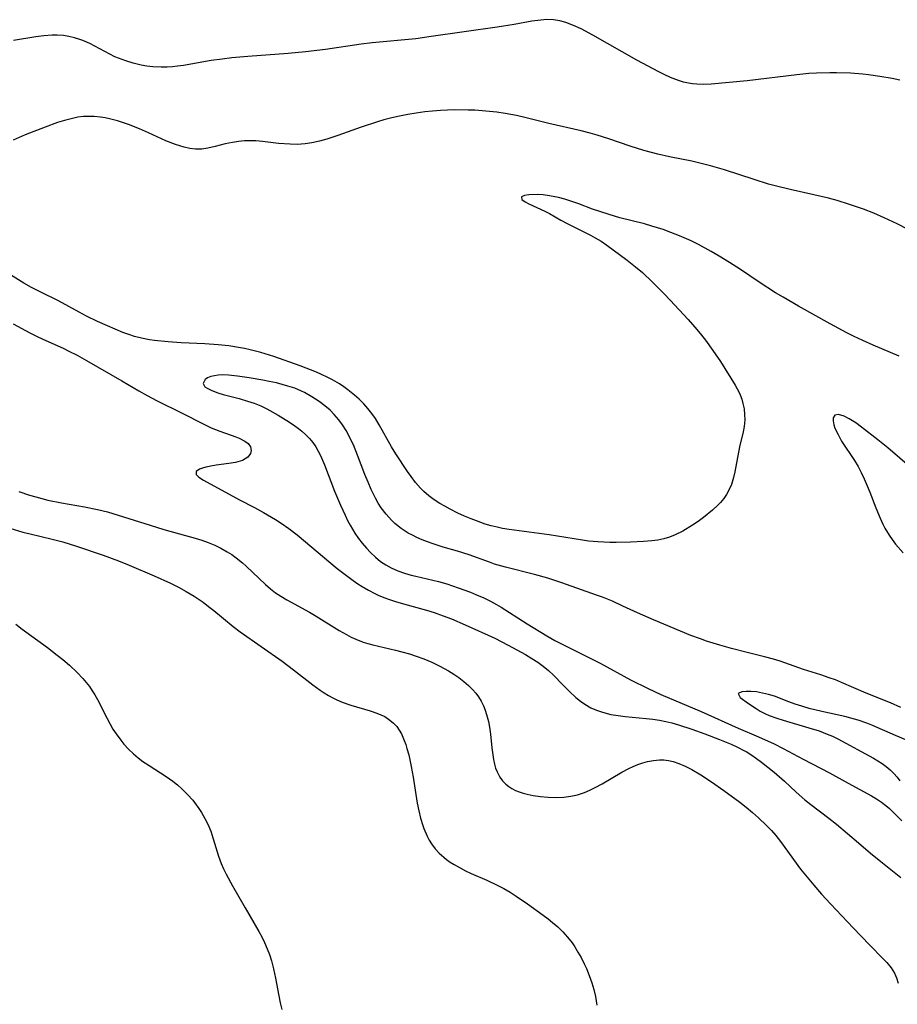
# Model space of a CAD drawing. Units: inches. Extents: x 2053606 to 2059080, y 248356 to 253813.
# Drawn here: x 2053901 to 2053997, y 248464 to 248571 of the extents above; entities that cross this region are included whole.
import ezdxf

# ---------------------------------------------------------------- set-up
doc = ezdxf.new("R2010")
doc.units = ezdxf.units.IN
doc.header["$MEASUREMENT"] = 0
doc.layers.add('c_23_T12S_R18E', color=198, linetype='Continuous')

msp = doc.modelspace()

# ---------------------------------------------------------------- linework, layer by layer
at = {"layer": 'c_23_T12S_R18E', "elevation": 1002}
msp.add_lwpolyline([(2053900.87, 248505.57), (2053901.58, 248505.02), (2053904.31, 248503.03), (2053905.37, 248502.22), (2053905.98, 248501.72), (2053906.71, 248501.1), (2053907.53, 248500.33), (2053908.15, 248499.68), (2053908.52, 248499.24), (2053908.88, 248498.79), (2053909.19, 248498.34), (2053909.48, 248497.89), (2053909.76, 248497.39), (2053910.8, 248495.3), (2053911.12, 248494.71), (2053911.44, 248494.17), (2053911.78, 248493.64), (2053912.28, 248492.95), (2053912.61, 248492.54), (2053913.12, 248491.98), (2053913.68, 248491.46), (2053914.18, 248491.04), (2053914.7, 248490.65), (2053915.38, 248490.19), (2053917.24, 248489), (2053917.95, 248488.49), (2053918.46, 248488.09), (2053918.94, 248487.66), (2053919.56, 248487.06), (2053920.12, 248486.42), (2053920.32, 248486.17), (2053920.78, 248485.53), (2053921.06, 248485.1), (2053921.45, 248484.43), (2053921.79, 248483.75), (2053922.08, 248483.05), (2053922.35, 248482.23), (2053922.91, 248480.34), (2053923.21, 248479.55), (2053923.48, 248478.97), (2053923.77, 248478.38), (2053924.46, 248477.12), (2053925.82, 248474.72), (2053927.31, 248472.16), (2053927.63, 248471.56), (2053927.93, 248470.96), (2053928.23, 248470.28), (2053928.46, 248469.63), (2053928.67, 248468.97), (2053928.9, 248468.08), (2053929.11, 248467.09), (2053929.47, 248465.14), (2053929.62, 248464.4), (2053929.81, 248463.67)], dxfattribs=at)
at = {"layer": 'c_23_T12S_R18E'}
for points in [[(2053997.02, 248564.76, 1000), (2053996.2, 248564.93, 1000), (2053994.84, 248565.16, 1000), (2053993.62, 248565.33, 1000), (2053993.01, 248565.4, 1000), (2053991.67, 248565.51, 1000), (2053990.14, 248565.56, 1000), (2053989.41, 248565.56, 1000), (2053987.98, 248565.51, 1000), (2053987.13, 248565.46, 1000), (2053985.82, 248565.34, 1000), (2053980.41, 248564.69, 1000), (2053976.49, 248564.33, 1000), (2053975.71, 248564.28, 1000), (2053974.93, 248564.3, 1000), (2053974.48, 248564.34, 1000), (2053974.05, 248564.41, 1000), (2053973.49, 248564.53, 1000), (2053972.94, 248564.7, 1000), (2053972.1, 248565.04, 1000), (2053971.41, 248565.36, 1000), (2053970.82, 248565.65, 1000), (2053968.43, 248566.92, 1000), (2053963.63, 248569.66, 1000), (2053962.38, 248570.32, 1000), (2053961.54, 248570.71, 1000), (2053960.71, 248571.01, 1000), (2053960.04, 248571.2, 1000), (2053959.35, 248571.3, 1000), (2053958.65, 248571.33, 1000), (2053957.66, 248571.25, 1000), (2053957, 248571.15, 1000), (2053955.09, 248570.82, 1000), (2053953.22, 248570.52, 1000), (2053946.04, 248569.48, 1000), (2053944.39, 248569.26, 1000), (2053939.65, 248568.8, 1000), (2053938.43, 248568.65, 1000), (2053934.57, 248568.09, 1000), (2053932.4, 248567.83, 1000), (2053930.51, 248567.66, 1000), (2053926.1, 248567.33, 1000), (2053924.38, 248567.17, 1000), (2053923.32, 248567.04, 1000), (2053922.12, 248566.87, 1000), (2053919.1, 248566.36, 1000), (2053918.45, 248566.27, 1000), (2053917.9, 248566.21, 1000), (2053917.35, 248566.16, 1000), (2053916.69, 248566.15, 1000), (2053915.79, 248566.19, 1000), (2053915.14, 248566.27, 1000), (2053914.5, 248566.38, 1000), (2053913.64, 248566.59, 1000), (2053912.83, 248566.84, 1000), (2053912.03, 248567.14, 1000), (2053911.64, 248567.3, 1000), (2053911.1, 248567.56, 1000), (2053908.92, 248568.72, 1000), (2053908.16, 248569.07, 1000), (2053907.85, 248569.18, 1000), (2053907.25, 248569.37, 1000), (2053906.63, 248569.51, 1000), (2053906.07, 248569.6, 1000), (2053905.38, 248569.65, 1000), (2053904.82, 248569.65, 1000), (2053903.94, 248569.58, 1000), (2053903.05, 248569.47, 1000), (2053900.62, 248569.08, 1000)], [(2053999.07, 248547.91, 998), (2053996.74, 248549.12, 998), (2053995.34, 248549.78, 998), (2053994.19, 248550.28, 998), (2053993.06, 248550.71, 998), (2053991.56, 248551.24, 998), (2053990.22, 248551.65, 998), (2053989.27, 248551.91, 998), (2053987.68, 248552.28, 998), (2053985.1, 248552.85, 998), (2053983.48, 248553.24, 998), (2053982.75, 248553.45, 998), (2053981.17, 248553.94, 998), (2053977.96, 248554.99, 998), (2053976.45, 248555.43, 998), (2053975.13, 248555.76, 998), (2053974.39, 248555.92, 998), (2053971.99, 248556.42, 998), (2053970.71, 248556.71, 998), (2053969.2, 248557.1, 998), (2053967.69, 248557.56, 998), (2053965.36, 248558.36, 998), (2053964.12, 248558.75, 998), (2053963.34, 248558.98, 998), (2053962.37, 248559.25, 998), (2053958.84, 248560.05, 998), (2053956.38, 248560.65, 998), (2053955.32, 248560.89, 998), (2053954.1, 248561.12, 998), (2053953.2, 248561.26, 998), (2053952.41, 248561.35, 998), (2053951.61, 248561.42, 998), (2053950.8, 248561.47, 998), (2053950.06, 248561.5, 998), (2053948.57, 248561.51, 998), (2053947.83, 248561.49, 998), (2053947.06, 248561.45, 998), (2053946.21, 248561.38, 998), (2053945.36, 248561.29, 998), (2053944.43, 248561.17, 998), (2053943.5, 248561.02, 998), (2053942.62, 248560.85, 998), (2053941.76, 248560.65, 998), (2053940.92, 248560.42, 998), (2053940.23, 248560.22, 998), (2053938.44, 248559.62, 998), (2053935.9, 248558.72, 998), (2053934.72, 248558.34, 998), (2053933.91, 248558.11, 998), (2053933.09, 248557.93, 998), (2053932.34, 248557.81, 998), (2053931.46, 248557.76, 998), (2053930.73, 248557.77, 998), (2053929.46, 248557.86, 998), (2053927.69, 248558.08, 998), (2053926.98, 248558.14, 998), (2053926.4, 248558.16, 998), (2053925.75, 248558.14, 998), (2053925.08, 248558.08, 998), (2053924.43, 248557.98, 998), (2053923.63, 248557.81, 998), (2053922.57, 248557.54, 998), (2053921.75, 248557.35, 998), (2053921.09, 248557.26, 998), (2053920.42, 248557.25, 998), (2053919.81, 248557.33, 998), (2053919.19, 248557.46, 998), (2053918.73, 248557.59, 998), (2053918.26, 248557.74, 998), (2053917.19, 248558.16, 998), (2053915.3, 248559.03, 998), (2053914.34, 248559.44, 998), (2053913.14, 248559.91, 998), (2053911.94, 248560.32, 998), (2053911.06, 248560.56, 998), (2053910.58, 248560.66, 998), (2053910.09, 248560.74, 998), (2053909.39, 248560.8, 998), (2053908.68, 248560.81, 998), (2053908.24, 248560.79, 998), (2053907.62, 248560.71, 998), (2053906.89, 248560.55, 998), (2053906.16, 248560.36, 998), (2053905.42, 248560.13, 998), (2053904.08, 248559.64, 998), (2053901.91, 248558.79, 998), (2053900.6, 248558.24, 998)], [(2053996.96, 248534.72, 996), (2053994.11, 248535.94, 996), (2053993.02, 248536.42, 996), (2053992.06, 248536.88, 996), (2053991.27, 248537.28, 996), (2053989.44, 248538.26, 996), (2053986, 248540.18, 996), (2053984.35, 248541.13, 996), (2053983.5, 248541.63, 996), (2053981.72, 248542.77, 996), (2053979.69, 248544.14, 996), (2053978.49, 248544.93, 996), (2053977.36, 248545.62, 996), (2053976.49, 248546.13, 996), (2053975.13, 248546.86, 996), (2053974.32, 248547.26, 996), (2053973.08, 248547.82, 996), (2053972.13, 248548.19, 996), (2053971.29, 248548.49, 996), (2053970.04, 248548.88, 996), (2053969.25, 248549.11, 996), (2053966.59, 248549.79, 996), (2053965.41, 248550.12, 996), (2053964.38, 248550.46, 996), (2053963.61, 248550.73, 996), (2053962.1, 248551.31, 996), (2053960.58, 248551.81, 996), (2053959.91, 248551.99, 996), (2053958.93, 248552.17, 996), (2053958.24, 248552.26, 996), (2053957.58, 248552.3, 996), (2053956.67, 248552.29, 996), (2053956.19, 248552.22, 996), (2053955.86, 248552.05, 996), (2053955.92, 248551.77, 996), (2053956.26, 248551.52, 996), (2053956.69, 248551.29, 996), (2053958.43, 248550.49, 996), (2053958.91, 248550.24, 996), (2053960.16, 248549.53, 996), (2053960.9, 248549.12, 996), (2053963.38, 248547.88, 996), (2053963.89, 248547.6, 996), (2053964.54, 248547.22, 996), (2053965.17, 248546.79, 996), (2053967.38, 248545.16, 996), (2053968.28, 248544.45, 996), (2053969.02, 248543.81, 996), (2053970.14, 248542.76, 996), (2053971.39, 248541.52, 996), (2053972.06, 248540.83, 996), (2053973.99, 248538.71, 996), (2053974.94, 248537.64, 996), (2053975.46, 248537.01, 996), (2053975.88, 248536.47, 996), (2053976.68, 248535.36, 996), (2053977.51, 248534.14, 996), (2053979.12, 248531.57, 996), (2053979.54, 248530.79, 996), (2053979.65, 248530.53, 996), (2053979.83, 248530.06, 996), (2053979.96, 248529.58, 996), (2053980.08, 248528.99, 996), (2053980.14, 248528.4, 996), (2053980.15, 248527.79, 996), (2053980.08, 248527.09, 996), (2053979.97, 248526.49, 996), (2053979.6, 248524.88, 996), (2053979.07, 248522.16, 996), (2053978.92, 248521.53, 996), (2053978.7, 248520.78, 996), (2053978.47, 248520.21, 996), (2053978.19, 248519.67, 996), (2053977.88, 248519.23, 996), (2053977.52, 248518.81, 996), (2053977.23, 248518.52, 996), (2053976.65, 248517.98, 996), (2053975.68, 248517.19, 996), (2053975.08, 248516.75, 996), (2053974.47, 248516.33, 996), (2053973.43, 248515.71, 996), (2053972.6, 248515.3, 996), (2053971.98, 248515.05, 996), (2053971.35, 248514.86, 996), (2053970.71, 248514.73, 996), (2053970.07, 248514.64, 996), (2053969.15, 248514.57, 996), (2053967.75, 248514.5, 996), (2053966.18, 248514.46, 996), (2053965.47, 248514.47, 996), (2053964.19, 248514.53, 996), (2053963.15, 248514.62, 996), (2053962.51, 248514.7, 996), (2053958.89, 248515.31, 996), (2053954.55, 248515.88, 996), (2053953.8, 248516, 996), (2053953.23, 248516.12, 996), (2053952.57, 248516.28, 996), (2053951.93, 248516.47, 996), (2053950.99, 248516.8, 996), (2053950.39, 248517.03, 996), (2053949.68, 248517.33, 996), (2053948.97, 248517.66, 996), (2053948.12, 248518.08, 996), (2053947.52, 248518.4, 996), (2053947, 248518.7, 996), (2053946.39, 248519.1, 996), (2053945.8, 248519.54, 996), (2053945.27, 248519.99, 996), (2053944.88, 248520.38, 996), (2053944.35, 248520.99, 996), (2053943.86, 248521.64, 996), (2053943.49, 248522.17, 996), (2053942.2, 248524.12, 996), (2053941.74, 248524.85, 996), (2053940.4, 248527.26, 996), (2053939.98, 248527.95, 996), (2053939.59, 248528.5, 996), (2053939.18, 248529.03, 996), (2053938.72, 248529.55, 996), (2053938.22, 248530.04, 996), (2053937.73, 248530.48, 996), (2053937, 248531.06, 996), (2053936.54, 248531.4, 996), (2053936.07, 248531.71, 996), (2053935.32, 248532.16, 996), (2053934.73, 248532.46, 996), (2053934.13, 248532.75, 996), (2053933.57, 248532.99, 996), (2053931.82, 248533.66, 996), (2053928.93, 248534.7, 996), (2053927.54, 248535.14, 996), (2053926.38, 248535.43, 996), (2053925.74, 248535.57, 996), (2053925.1, 248535.68, 996), (2053924.04, 248535.84, 996), (2053922.87, 248535.96, 996), (2053921.44, 248536.06, 996), (2053918.87, 248536.19, 996), (2053917.43, 248536.29, 996), (2053915.96, 248536.43, 996), (2053915.42, 248536.51, 996), (2053914.53, 248536.67, 996), (2053913.77, 248536.87, 996), (2053913.15, 248537.07, 996), (2053912.53, 248537.3, 996), (2053910.84, 248538.01, 996), (2053909.76, 248538.49, 996), (2053908.55, 248539.08, 996), (2053907.75, 248539.51, 996), (2053905.93, 248540.53, 996), (2053905.29, 248540.85, 996), (2053903.74, 248541.6, 996), (2053902.58, 248542.19, 996), (2053901.75, 248542.66, 996), (2053899.99, 248543.77, 996)], [(2053900.59, 248538.26, 996), (2053902.4, 248537.28, 996), (2053903.13, 248536.91, 996), (2053903.8, 248536.59, 996), (2053906.03, 248535.58, 996), (2053906.65, 248535.28, 996), (2053907.54, 248534.83, 996), (2053908.58, 248534.26, 996), (2053912.42, 248532.05, 996), (2053914.25, 248530.96, 996), (2053915.17, 248530.44, 996), (2053916.18, 248529.91, 996), (2053918.88, 248528.58, 996), (2053921.4, 248527.28, 996), (2053922.13, 248526.94, 996), (2053923.05, 248526.56, 996), (2053924.79, 248525.95, 996), (2053925.17, 248525.8, 996), (2053925.77, 248525.5, 996), (2053926.13, 248525.23, 996), (2053926.39, 248524.88, 996), (2053926.48, 248524.45, 996), (2053926.4, 248524.15, 996), (2053926.11, 248523.75, 996), (2053925.52, 248523.39, 996), (2053924.77, 248523.17, 996), (2053924.05, 248523.05, 996), (2053922.68, 248522.86, 996), (2053922.1, 248522.77, 996), (2053921.56, 248522.66, 996), (2053921.18, 248522.56, 996), (2053920.86, 248522.45, 996), (2053920.48, 248522.17, 996), (2053920.5, 248521.84, 996), (2053920.77, 248521.58, 996), (2053921.3, 248521.24, 996), (2053925.21, 248519.1, 996), (2053926.82, 248518.26, 996), (2053927.83, 248517.72, 996), (2053929.12, 248516.97, 996), (2053929.75, 248516.56, 996), (2053930.56, 248515.98, 996), (2053931.46, 248515.28, 996), (2053935.84, 248511.64, 996), (2053936.97, 248510.75, 996), (2053937.55, 248510.32, 996), (2053938.09, 248509.95, 996), (2053938.54, 248509.67, 996), (2053939.22, 248509.27, 996), (2053939.93, 248508.9, 996), (2053940.3, 248508.73, 996), (2053940.9, 248508.48, 996), (2053941.52, 248508.26, 996), (2053942.16, 248508.05, 996), (2053943.06, 248507.78, 996), (2053945.53, 248507.11, 996), (2053946.36, 248506.85, 996), (2053947.35, 248506.5, 996), (2053948.25, 248506.15, 996), (2053949.74, 248505.52, 996), (2053952.96, 248504.05, 996), (2053954.44, 248503.29, 996), (2053956.3, 248502.26, 996), (2053957.01, 248501.83, 996), (2053957.64, 248501.43, 996), (2053958.25, 248501, 996), (2053958.83, 248500.54, 996), (2053959.37, 248500.03, 996), (2053960.37, 248498.97, 996), (2053961.08, 248498.25, 996), (2053961.8, 248497.59, 996), (2053962.28, 248497.21, 996), (2053962.78, 248496.86, 996), (2053963.42, 248496.49, 996), (2053964.04, 248496.22, 996), (2053964.68, 248495.99, 996), (2053965.61, 248495.76, 996), (2053966.38, 248495.64, 996), (2053967.17, 248495.55, 996), (2053969.42, 248495.33, 996), (2053970.16, 248495.24, 996), (2053970.89, 248495.13, 996), (2053971.58, 248494.99, 996), (2053972.23, 248494.83, 996), (2053972.95, 248494.63, 996), (2053974.42, 248494.15, 996), (2053975.83, 248493.64, 996), (2053977.4, 248493.04, 996), (2053978.67, 248492.52, 996), (2053979.37, 248492.2, 996), (2053980.06, 248491.85, 996), (2053980.31, 248491.71, 996), (2053981.05, 248491.24, 996), (2053981.98, 248490.57, 996), (2053982.67, 248490.03, 996), (2053983.35, 248489.48, 996), (2053984.48, 248488.49, 996), (2053985.75, 248487.31, 996), (2053986.7, 248486.47, 996), (2053987.33, 248485.96, 996), (2053989.3, 248484.49, 996), (2053990.13, 248483.84, 996), (2053992.52, 248481.78, 996), (2053993.83, 248480.68, 996), (2053994.96, 248479.75, 996), (2053997.12, 248478.03, 996)], [(2053997.12, 248496.53, 994), (2053996.01, 248497.02, 994), (2053993.36, 248498.09, 994), (2053990.68, 248499.24, 994), (2053990.02, 248499.51, 994), (2053989.35, 248499.75, 994), (2053988.45, 248500.05, 994), (2053986.54, 248500.64, 994), (2053984, 248501.54, 994), (2053983.28, 248501.77, 994), (2053982.29, 248502.04, 994), (2053980.43, 248502.49, 994), (2053978.72, 248502.93, 994), (2053977.44, 248503.29, 994), (2053976.01, 248503.74, 994), (2053975.34, 248503.97, 994), (2053974.3, 248504.36, 994), (2053970.25, 248506.04, 994), (2053968.51, 248506.8, 994), (2053966.91, 248507.55, 994), (2053965.77, 248508.07, 994), (2053964.67, 248508.51, 994), (2053964.05, 248508.74, 994), (2053960.26, 248510.07, 994), (2053958.74, 248510.57, 994), (2053957.29, 248510.97, 994), (2053954.14, 248511.77, 994), (2053952.94, 248512.12, 994), (2053952.39, 248512.31, 994), (2053950.19, 248513.11, 994), (2053948.9, 248513.51, 994), (2053947.34, 248513.97, 994), (2053946.27, 248514.31, 994), (2053945.65, 248514.53, 994), (2053945.07, 248514.76, 994), (2053944.49, 248515.01, 994), (2053944.02, 248515.24, 994), (2053943.56, 248515.49, 994), (2053942.8, 248515.98, 994), (2053942.1, 248516.54, 994), (2053941.74, 248516.88, 994), (2053941.15, 248517.54, 994), (2053940.62, 248518.24, 994), (2053940.3, 248518.75, 994), (2053940.01, 248519.28, 994), (2053939.54, 248520.22, 994), (2053939.19, 248521.03, 994), (2053938.85, 248521.85, 994), (2053938.05, 248523.96, 994), (2053937.59, 248525.08, 994), (2053937.33, 248525.64, 994), (2053937.05, 248526.18, 994), (2053936.79, 248526.64, 994), (2053936.42, 248527.25, 994), (2053936.02, 248527.81, 994), (2053935.5, 248528.4, 994), (2053935.06, 248528.84, 994), (2053934.48, 248529.32, 994), (2053933.87, 248529.78, 994), (2053933.08, 248530.31, 994), (2053932.26, 248530.78, 994), (2053931.93, 248530.93, 994), (2053931.21, 248531.23, 994), (2053930.47, 248531.48, 994), (2053929.22, 248531.81, 994), (2053928.44, 248531.98, 994), (2053927.73, 248532.12, 994), (2053926.26, 248532.37, 994), (2053924.97, 248532.56, 994), (2053923.99, 248532.67, 994), (2053923.35, 248532.69, 994), (2053922.89, 248532.66, 994), (2053922.47, 248532.6, 994), (2053922.1, 248532.51, 994), (2053921.74, 248532.37, 994), (2053921.46, 248532.19, 994), (2053921.26, 248531.77, 994), (2053921.44, 248531.41, 994), (2053921.68, 248531.23, 994), (2053922.21, 248530.98, 994), (2053922.86, 248530.74, 994), (2053923.44, 248530.57, 994), (2053925.16, 248530.12, 994), (2053926.09, 248529.85, 994), (2053926.81, 248529.6, 994), (2053927.51, 248529.31, 994), (2053928.18, 248528.99, 994), (2053929.4, 248528.32, 994), (2053930.63, 248527.56, 994), (2053931.22, 248527.16, 994), (2053931.61, 248526.87, 994), (2053932, 248526.56, 994), (2053932.42, 248526.18, 994), (2053932.81, 248525.77, 994), (2053933.17, 248525.32, 994), (2053933.49, 248524.85, 994), (2053933.76, 248524.39, 994), (2053934, 248523.92, 994), (2053934.45, 248522.92, 994), (2053935.55, 248520.06, 994), (2053936.18, 248518.53, 994), (2053936.68, 248517.42, 994), (2053936.94, 248516.87, 994), (2053937.23, 248516.34, 994), (2053937.48, 248515.9, 994), (2053937.75, 248515.47, 994), (2053938.14, 248514.91, 994), (2053938.55, 248514.38, 994), (2053939, 248513.85, 994), (2053939.44, 248513.38, 994), (2053939.98, 248512.87, 994), (2053940.55, 248512.41, 994), (2053941.11, 248512.03, 994), (2053941.7, 248511.7, 994), (2053942.44, 248511.38, 994), (2053943.14, 248511.13, 994), (2053943.86, 248510.92, 994), (2053944.38, 248510.79, 994), (2053946.86, 248510.21, 994), (2053947.76, 248509.95, 994), (2053949, 248509.54, 994), (2053950.33, 248509.05, 994), (2053951, 248508.78, 994), (2053951.79, 248508.43, 994), (2053952.49, 248508.08, 994), (2053953.17, 248507.71, 994), (2053953.67, 248507.41, 994), (2053955.46, 248506.25, 994), (2053956.48, 248505.62, 994), (2053958.64, 248504.31, 994), (2053959.52, 248503.81, 994), (2053961.17, 248502.95, 994), (2053964.42, 248501.32, 994), (2053967.75, 248499.52, 994), (2053969.64, 248498.57, 994), (2053971.04, 248497.91, 994), (2053975.41, 248496.09, 994), (2053979.44, 248494.28, 994), (2053981.66, 248493.33, 994), (2053983.35, 248492.56, 994), (2053984.35, 248492.06, 994), (2053986.53, 248490.89, 994), (2053989.37, 248489.42, 994), (2053991.41, 248488.27, 994), (2053993.96, 248486.89, 994), (2053994.49, 248486.58, 994), (2053995.03, 248486.21, 994), (2053995.49, 248485.85, 994), (2053995.89, 248485.51, 994), (2053996.27, 248485.15, 994), (2053997.23, 248484.18, 994)], [(2053999.39, 248521.6, 994), (2053995.71, 248524.74, 994), (2053994.62, 248525.63, 994), (2053992.87, 248527, 994), (2053992.24, 248527.46, 994), (2053991.52, 248527.92, 994), (2053990.98, 248528.19, 994), (2053990.37, 248528.37, 994), (2053989.95, 248528.3, 994), (2053989.77, 248528.02, 994), (2053989.76, 248527.69, 994), (2053989.84, 248527.25, 994), (2053989.97, 248526.88, 994), (2053990.31, 248526.19, 994), (2053990.7, 248525.5, 994), (2053992.08, 248523.39, 994), (2053992.48, 248522.73, 994), (2053992.83, 248522.07, 994), (2053993.15, 248521.39, 994), (2053993.49, 248520.62, 994), (2053993.77, 248519.93, 994), (2053994.41, 248518.24, 994), (2053994.88, 248517.09, 994), (2053995.18, 248516.45, 994), (2053995.41, 248516.02, 994), (2053995.86, 248515.27, 994), (2053996.2, 248514.77, 994), (2053996.56, 248514.29, 994), (2053997.38, 248513.33, 994)], [(2053901.21, 248520.02, 998), (2053902.38, 248519.6, 998), (2053903.04, 248519.41, 998), (2053904.34, 248519.08, 998), (2053905.84, 248518.78, 998), (2053908.34, 248518.33, 998), (2053909.77, 248518.04, 998), (2053910.84, 248517.78, 998), (2053912.58, 248517.27, 998), (2053915.48, 248516.33, 998), (2053916.98, 248515.87, 998), (2053920.38, 248514.92, 998), (2053921.09, 248514.7, 998), (2053921.78, 248514.46, 998), (2053922.51, 248514.17, 998), (2053923.17, 248513.86, 998), (2053923.88, 248513.46, 998), (2053924.36, 248513.14, 998), (2053924.83, 248512.81, 998), (2053925.52, 248512.24, 998), (2053925.92, 248511.88, 998), (2053928.02, 248509.89, 998), (2053928.57, 248509.42, 998), (2053929.12, 248509, 998), (2053929.7, 248508.61, 998), (2053930.37, 248508.21, 998), (2053932.82, 248506.88, 998), (2053933.56, 248506.44, 998), (2053936.06, 248504.9, 998), (2053936.83, 248504.45, 998), (2053937.34, 248504.18, 998), (2053937.85, 248503.94, 998), (2053938.66, 248503.62, 998), (2053939.18, 248503.46, 998), (2053939.7, 248503.32, 998), (2053942.17, 248502.76, 998), (2053942.87, 248502.58, 998), (2053943.7, 248502.34, 998), (2053944.41, 248502.11, 998), (2053945.25, 248501.81, 998), (2053946.13, 248501.43, 998), (2053946.99, 248501.02, 998), (2053947.95, 248500.49, 998), (2053948.51, 248500.14, 998), (2053949.05, 248499.77, 998), (2053949.61, 248499.35, 998), (2053950.13, 248498.9, 998), (2053950.6, 248498.43, 998), (2053950.92, 248498.06, 998), (2053951.2, 248497.67, 998), (2053951.49, 248497.19, 998), (2053951.73, 248496.7, 998), (2053951.92, 248496.24, 998), (2053952.08, 248495.77, 998), (2053952.29, 248494.98, 998), (2053952.4, 248494.36, 998), (2053952.51, 248493.6, 998), (2053952.66, 248492.14, 998), (2053952.76, 248491.35, 998), (2053952.84, 248490.84, 998), (2053952.94, 248490.35, 998), (2053953.06, 248489.92, 998), (2053953.22, 248489.51, 998), (2053953.52, 248488.93, 998), (2053953.82, 248488.52, 998), (2053954.17, 248488.16, 998), (2053954.49, 248487.91, 998), (2053954.84, 248487.69, 998), (2053955.22, 248487.5, 998), (2053955.63, 248487.34, 998), (2053956.06, 248487.2, 998), (2053956.51, 248487.07, 998), (2053957.14, 248486.94, 998), (2053957.94, 248486.82, 998), (2053958.76, 248486.75, 998), (2053959.73, 248486.74, 998), (2053960.48, 248486.77, 998), (2053961.23, 248486.87, 998), (2053961.97, 248487.02, 998), (2053962.73, 248487.27, 998), (2053963.32, 248487.52, 998), (2053963.9, 248487.81, 998), (2053964.65, 248488.22, 998), (2053966.79, 248489.47, 998), (2053967.55, 248489.87, 998), (2053968.04, 248490.1, 998), (2053968.54, 248490.31, 998), (2053969.06, 248490.49, 998), (2053969.58, 248490.63, 998), (2053970.23, 248490.76, 998), (2053970.88, 248490.83, 998), (2053971.34, 248490.82, 998), (2053971.86, 248490.75, 998), (2053972.38, 248490.63, 998), (2053972.98, 248490.43, 998), (2053973.69, 248490.13, 998), (2053974.39, 248489.77, 998), (2053975.4, 248489.18, 998), (2053976.55, 248488.42, 998), (2053977.87, 248487.49, 998), (2053979.62, 248486.21, 998), (2053980.32, 248485.67, 998), (2053981, 248485.1, 998), (2053981.66, 248484.52, 998), (2053982.53, 248483.69, 998), (2053983.07, 248483.13, 998), (2053983.53, 248482.59, 998), (2053984.04, 248481.94, 998), (2053986.24, 248478.93, 998), (2053987.12, 248477.83, 998), (2053987.67, 248477.19, 998), (2053988.52, 248476.22, 998), (2053989.5, 248475.16, 998), (2053991.94, 248472.55, 998), (2053993.71, 248470.69, 998), (2053995.23, 248469.16, 998), (2053995.62, 248468.76, 998), (2053996.08, 248468.21, 998), (2053996.46, 248467.63, 998), (2053996.68, 248467.1, 998), (2053996.84, 248466.53, 998)], [(2053900.22, 248516.03, 1000), (2053901.63, 248515.6, 1000), (2053902.45, 248515.39, 1000), (2053904.82, 248514.84, 1000), (2053905.99, 248514.53, 1000), (2053907.49, 248514.06, 1000), (2053910.36, 248513.1, 1000), (2053912.03, 248512.48, 1000), (2053913.22, 248511.99, 1000), (2053915.94, 248510.84, 1000), (2053917.69, 248510.04, 1000), (2053918.57, 248509.6, 1000), (2053919.42, 248509.13, 1000), (2053920.26, 248508.62, 1000), (2053921.24, 248507.96, 1000), (2053921.83, 248507.51, 1000), (2053922.41, 248507.05, 1000), (2053924.51, 248505.32, 1000), (2053925.29, 248504.74, 1000), (2053929.86, 248501.55, 1000), (2053931.09, 248500.62, 1000), (2053933.19, 248498.97, 1000), (2053933.97, 248498.41, 1000), (2053934.43, 248498.11, 1000), (2053934.9, 248497.82, 1000), (2053935.34, 248497.58, 1000), (2053935.78, 248497.36, 1000), (2053936.36, 248497.11, 1000), (2053937.33, 248496.77, 1000), (2053939.42, 248496.15, 1000), (2053940.13, 248495.91, 1000), (2053940.58, 248495.73, 1000), (2053941, 248495.52, 1000), (2053941.57, 248495.15, 1000), (2053941.95, 248494.82, 1000), (2053942.3, 248494.45, 1000), (2053942.57, 248494.06, 1000), (2053942.81, 248493.65, 1000), (2053943.13, 248492.93, 1000), (2053943.28, 248492.49, 1000), (2053943.42, 248492.04, 1000), (2053943.61, 248491.37, 1000), (2053943.88, 248490.1, 1000), (2053944.09, 248488.95, 1000), (2053944.53, 248486.1, 1000), (2053944.7, 248485.27, 1000), (2053944.89, 248484.46, 1000), (2053945.13, 248483.68, 1000), (2053945.25, 248483.34, 1000), (2053945.61, 248482.53, 1000), (2053945.83, 248482.09, 1000), (2053946.09, 248481.67, 1000), (2053946.48, 248481.15, 1000), (2053946.91, 248480.67, 1000), (2053947.42, 248480.22, 1000), (2053947.71, 248479.99, 1000), (2053948.12, 248479.7, 1000), (2053948.54, 248479.43, 1000), (2053949.19, 248479.07, 1000), (2053949.8, 248478.76, 1000), (2053950.42, 248478.47, 1000), (2053952.09, 248477.73, 1000), (2053953.22, 248477.2, 1000), (2053953.95, 248476.82, 1000), (2053954.63, 248476.42, 1000), (2053955.29, 248475.99, 1000), (2053956.52, 248475.14, 1000), (2053958.23, 248473.92, 1000), (2053958.78, 248473.51, 1000), (2053959.25, 248473.14, 1000), (2053959.82, 248472.64, 1000), (2053960.37, 248472.11, 1000), (2053960.89, 248471.53, 1000), (2053961.37, 248470.92, 1000), (2053961.67, 248470.47, 1000), (2053962.02, 248469.91, 1000), (2053962.35, 248469.33, 1000), (2053962.74, 248468.57, 1000), (2053962.94, 248468.13, 1000), (2053963.25, 248467.38, 1000), (2053963.54, 248466.58, 1000), (2053963.75, 248465.84, 1000), (2053963.92, 248465.09, 1000), (2053964.07, 248464.12, 1000)], [(2053998.38, 248492.7, 992), (2053996.56, 248493.47, 992), (2053993.97, 248494.59, 992), (2053993.43, 248494.81, 992), (2053992.48, 248495.14, 992), (2053991.7, 248495.37, 992), (2053991.05, 248495.53, 992), (2053988.53, 248496.09, 992), (2053987.15, 248496.42, 992), (2053986.35, 248496.66, 992), (2053985.64, 248496.89, 992), (2053984.95, 248497.14, 992), (2053983.4, 248497.73, 992), (2053982.76, 248497.93, 992), (2053982.08, 248498.09, 992), (2053981.42, 248498.2, 992), (2053980.81, 248498.26, 992), (2053980.3, 248498.27, 992), (2053979.83, 248498.23, 992), (2053979.43, 248498.04, 992), (2053979.65, 248497.61, 992), (2053980.56, 248496.94, 992), (2053981.39, 248496.41, 992), (2053981.85, 248496.13, 992), (2053982.34, 248495.87, 992), (2053982.8, 248495.66, 992), (2053983.64, 248495.35, 992), (2053984.33, 248495.12, 992), (2053987.14, 248494.31, 992), (2053988.27, 248493.96, 992), (2053989.13, 248493.63, 992), (2053989.71, 248493.38, 992), (2053990.28, 248493.1, 992), (2053994.16, 248491, 992), (2053994.63, 248490.73, 992), (2053995.09, 248490.43, 992), (2053995.54, 248490.1, 992), (2053995.97, 248489.73, 992), (2053996.36, 248489.35, 992), (2053996.73, 248488.93, 992), (2053997.04, 248488.55, 992)]]:
    msp.add_polyline3d(points, dxfattribs=at)

doc.saveas('drawing.dxf')
